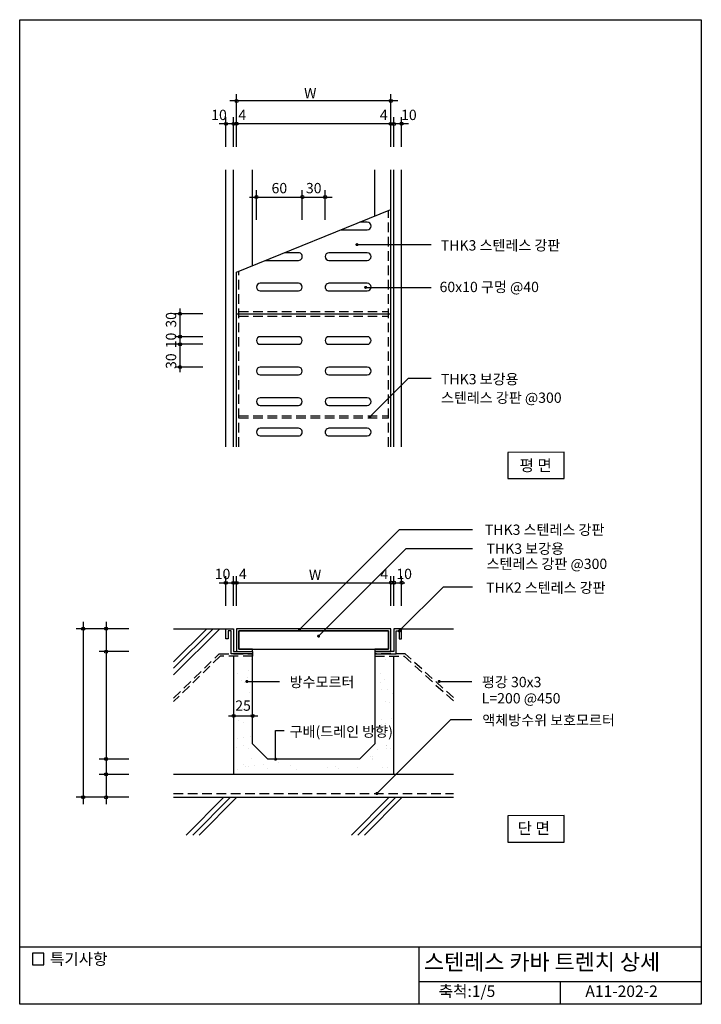
# Model space of a CAD drawing. Extents: x 0 to 892, y 0 to 1290.
import ezdxf
from ezdxf.enums import TextEntityAlignment as Align

# ---------------------------------------------------------------- set-up
doc = ezdxf.new("R2010")
doc.units = 0
doc.header["$LTSCALE"] = 50
doc.header["$MEASUREMENT"] = 0
doc.linetypes.add('HIDDEN', pattern=[0.375, 0.25, -0.125])
doc.layers.get('0').update_dxf_attribs({"linetype": 'CONTINUOUS'})
for name, color, linetype in [('DIME', 1, 'CONTINUOUS'), ('ELE1', 8, 'CONTINUOUS'), ('ELE2', 2, 'CONTINUOUS'), ('FINL', 5, 'CONTINUOUS'), ('HATC', 1, 'CONTINUOUS'), ('HIDL', 1, 'HIDDEN'), ('MISC', 6, 'CONTINUOUS'), ('OUTLINE', 253, 'CONTINUOUS'), ('SEC2', 2, 'CONTINUOUS'), ('TEXT', 2, 'CONTINUOUS'), ('WALL', 3, 'CONTINUOUS')]:
    doc.layers.add(name, color=color, linetype=linetype)
doc.styles.add('GHG1', font='simple.shx', dxfattribs={"bigfont": 'korsimple.shx'})
doc.styles.add('UHS', font='simple.shx', dxfattribs={"height": 15, "bigfont": 'korsimple.shx'})

# ---------------------------------------------------------------- blocks, each defined once
blk = doc.blocks.new('*X0')
at = {"color": 0}
for p, q in [((303.3, 451.6), (303.3, 451.6)), ((479.5, 451.5), (479.5, 451.5)), ((285.7, 433), (285.7, 433)), ((298, 427.6), (298, 427.6)), ((299.8, 437.4), (299.8, 437.4)), ((472.5, 433.3), (472.5, 433.3)), ((291, 424.7), (291, 424.7)), ((293.8, 422.2), (293.8, 422.2)), ((472.9, 421.5), (472.9, 421.5)), ((477.5, 425.6), (477.5, 425.6)), ((481.2, 412.9), (481.2, 412.9)), ((300.7, 408.5), (300.7, 408.5)), ((473.4, 411.9), (473.4, 411.9)), ((487.8, 407.8), (487.8, 407.8)), ((291.5, 387.9), (291.5, 387.9)), ((297.8, 395.4), (297.8, 395.4)), ((478.4, 396.7), (478.4, 396.7)), ((484.6, 395.7), (484.6, 395.7)), ((301.6, 379.6), (301.6, 379.6)), ((487.2, 374.8), (487.2, 374.8)), ((287.1, 372.3), (287.1, 372.3)), ((292.5, 368.9), (292.5, 368.9)), ((473.5, 366.5), (473.5, 366.5)), ((474, 372.7), (474, 372.7)), ((476.2, 364), (476.2, 364)), ((479.3, 367.8), (479.3, 367.8)), ((293.1, 349.3), (293.1, 349.3)), ((302.6, 350.7), (302.6, 350.7)), ((284.5, 336.8), (284.5, 336.8)), ((285.3, 348.3), (285.3, 348.3)), ((292.9, 338.8), (292.9, 338.8)), ((479.8, 339.2), (479.8, 339.2)), ((480.3, 338.9), (480.3, 338.9)), ((299.3, 334.8), (299.3, 334.8)), ((459.1, 325.2), (459.1, 325.2)), ((461.9, 322.6), (461.9, 322.6)), ((462.2, 325), (462.2, 325)), ((468.5, 333.5), (468.5, 333.5)), ((480.7, 335.1), (480.7, 335.1)), ((486.1, 335.1), (486.1, 335.1)), ((293.1, 313.8), (293.1, 313.8)), ((295.9, 311.3), (295.9, 311.3)), ((299.1, 311.2), (299.1, 311.2)), ((303.5, 321.8), (303.5, 321.8)), ((307, 312.3), (307, 312.3)), ((319.2, 313.9), (319.2, 313.9)), ((339.5, 316.6), (339.5, 316.6)), ((354, 312.5), (354, 312.5)), ((403.6, 309.7), (403.6, 309.7)), ((414, 312), (414, 312)), ((442.9, 310.2), (442.9, 310.2)), ((462.2, 320.5), (462.2, 320.5)), ((474.9, 310.7), (474.9, 310.7)), ((481.2, 310), (481.2, 310)), ((285.5, 307.9), (285.5, 307.9)), ((324.7, 308.4), (324.7, 308.4)), ((363.1, 308.2), (363.1, 308.2)), ((416.8, 309.5), (416.8, 309.5))]:
    blk.add_line(p, q, dxfattribs=at)

msp = doc.modelspace()

# ---------------------------------------------------------------- linework, layer by layer
at = {"layer": 'DIME'}
for p, q in [((284, 1123.5), (284, 1192.5)), ((486, 1123.5), (486, 1192.5)), ((495.1, 1183.5), (275.3, 1183.5)), ((270, 1123.5), (270, 1162.5)), ((280, 1123.5), (280, 1162.5)), ((490, 1123.5), (490, 1162.5)), ((500, 1123.5), (500, 1162.5)), ((509, 1153.5), (261, 1153.5)), ((486, 1041.2), (486, 1093.1)), ((310, 1027.6), (310, 1066.6)), ((370, 1027.6), (370, 1066.6)), ((400, 1027.6), (400, 1066.6)), ((301, 1057.6), (409, 1057.6)), ((441.6, 995.3), (538.8, 995.3)), ((453, 939.3), (538.8, 939.3)), ((239.9, 904.7), (202.9, 904.7)), ((209.9, 828.3), (209.9, 911.8)), ((239.9, 874.7), (203.3, 874.7)), ((239.9, 864.7), (203.3, 864.7)), ((239.9, 834.7), (203.7, 834.7)), ((458.4, 769.7), (509, 820.2)), ((509, 820.2), (538.8, 820.2)), ((366.5, 491.1), (497.4, 622)), ((497.4, 622), (592.9, 622)), ((391.4, 482.4), (506, 597)), ((506, 597), (592.9, 597)), ((269.9, 522.1), (269.9, 561.1)), ((280, 522.1), (280, 561.1)), ((284, 522.1), (284, 561.1)), ((486, 522.1), (486, 561.1)), ((490, 522.1), (490, 561.1)), ((500, 522.1), (500, 561.1)), ((261.1, 552.1), (504.1, 552.1)), ((497, 489.1), (554.9, 547)), ((554.9, 547), (592.9, 547)), ((143.1, 492.1), (74.1, 492.1)), ((83.1, 501.1), (83.1, 262.2)), ((113.1, 501.1), (113.1, 262.2)), ((143.1, 462.1), (104.1, 462.1)), ((297.5, 423), (340.3, 423)), ((549.3, 423), (592.1, 423)), ((273.4, 377.9), (311.9, 377.9)), ((467.7, 276.2), (564.4, 373)), ((564.4, 373), (592.1, 373)), ((335.1, 321.1), (335.1, 358.7)), ((335.1, 358.7), (346.4, 358.7)), ((143.1, 321.3), (104.1, 321.3)), ((143.1, 301.2), (104.1, 301.2)), ((143.1, 271.2), (74.1, 271.2))]:
    msp.add_line(p, q, dxfattribs=at)
at = {"layer": 'DIME', "const_width": 2}
for points in [[(440.6, 995.3, 1), (442.6, 995.3, 1)], [(452, 939.3, 1), (454, 939.3, 1)], [(457.4, 769.7, 1), (459.4, 769.7, 1)], [(365.5, 491.1, 1), (367.5, 491.1, 1)], [(496, 489.1, 1), (498, 489.1, 1)], [(390.4, 482.4, 1), (392.4, 482.4, 1)], [(296.5, 423, 1), (298.5, 423, 1)], [(548.3, 423, 1), (550.3, 423, 1)], [(334.1, 321.1, 1), (336.1, 321.1, 1)], [(466.7, 276.2, 1), (468.7, 276.2, 1)]]:
    msp.add_lwpolyline(points, format="xyb", close=True, dxfattribs=at)
at = {"layer": 'DIME'}
for centre in [(284, 1183.5), (486, 1183.5), (270, 1153.5), (280, 1153.5), (284, 1153.8), (486, 1153.5), (490.1, 1153.4), (500.1, 1153.8), (310, 1057.6), (370.1, 1057.6), (400, 1057.6), (209.9, 904.7), (209.9, 874.8), (209.9, 864.6), (209.9, 834.8), (269.9, 552.1), (279.9, 552.1), (283.9, 552.1), (486.2, 552.4), (490.2, 552.4), (500.2, 552.4), (83.1, 492.1), (113.1, 492.1), (113.1, 462.1), (280, 377.9), (305.1, 377.9), (113.1, 321.3), (113.1, 301.2), (83.1, 271.3), (113.1, 271.2)]:
    msp.add_circle(centre, 2, dxfattribs=at)
at = {"layer": 'ELE1'}
for p, q in [((270, 730.4), (270, 1093.5)), ((280, 730.4), (280, 1093.5)), ((305, 967.8), (305, 1093.5)), ((465, 1032.7), (465, 1093.5)), ((490, 730.4), (490, 1093.5)), ((500, 730.4), (500, 1093.5)), ((284, 959.3), (486, 1041.2))]:
    msp.add_line(p, q, dxfattribs=at)
at = {"layer": 'ELE2'}
for p, q in [((486, 730.4), (486, 1041.2)), ((284, 730.4), (284, 959.3)), ((284, 904.7), (486, 904.7))]:
    msp.add_line(p, q, dxfattribs=at)
for points in [[(420.6, 1014.7), (455, 1014.7, 1), (455, 1024.7, 0.382186)], [(322, 974.7), (365, 974.7, 1.000001), (365, 984.7, 0.444093)], [(455, 984.7), (405, 984.7, 1), (405, 974.7), (455, 974.7, 1), (455, 984.7, 0.353841)], [(365, 944.7), (315, 944.7, 1), (315, 934.7), (365, 934.7, 1), (365, 944.7, 0.415814)], [(455, 944.7), (405, 944.7, 1.000001), (405, 934.7), (455, 934.7, 1), (455, 944.7, 0.252482)], [(365, 874.7), (315, 874.7, 1), (315, 864.7), (365, 864.7, 0.999999), (365, 874.7, 1.660179)], [(455, 874.7), (405, 874.7, 1), (405, 864.7), (455, 864.7, 1), (455, 874.7, 0.13835)], [(365, 834.7), (315, 834.7, 1), (315, 824.7), (365, 824.7, 1), (365, 834.7, 0.469055)], [(455, 834.7), (405, 834.7, 1), (405, 824.7), (455, 824.7, 1), (455, 834.7, 0.432119)], [(365, 794.7), (315, 794.7, 1), (315, 784.7), (365, 784.7, 0.999999), (365, 794.7, 0.192079)], [(455, 794.6), (405, 794.6, 1), (405, 784.6), (455, 784.6, 1), (455, 794.6, 0.432119)], [(365, 754.7), (315, 754.7, 1), (315, 744.7), (365, 744.7, 1.000001), (365, 754.7, 0.403635)], [(455, 754.7), (405, 754.7, 1.000001), (405, 744.7), (455, 744.7, 1), (455, 754.7, 0.404228)]]:
    msp.add_lwpolyline(points, format="xyb", dxfattribs=at)
for points in [[(455, 1024.7), (445.2, 1024.7)], [(365, 984.7), (346.7, 984.7)]]:
    msp.add_lwpolyline(points, dxfattribs=at)
at = {"layer": 'FINL'}
for p, q in [((201.5, 492.1), (269.9, 492.1)), ((500, 492.1), (568.1, 492.1))]:
    msp.add_line(p, q, dxfattribs=at)
for points in [[(305, 462.1), (305, 462.1)], [(465, 459.1), (465, 341.4), (444.9, 321.3), (325.1, 321.3), (305, 341.4), (305, 459.1)]]:
    msp.add_lwpolyline(points, dxfattribs=at)
at = {"layer": 'HATC'}
for p, q in [((201.5, 431.7), (261.9, 492.1)), ((201.5, 440.2), (253.4, 492.1)), ((201.5, 448.6), (244.9, 492.1)), ((218, 221.8), (267.5, 271.2)), ((226.5, 221.8), (276, 271.2)), ((235, 221.8), (284.5, 271.2)), ((434.4, 221.8), (483.9, 271.2)), ((442.9, 221.8), (492.4, 271.2)), ((451.4, 221.8), (500.8, 271.2))]:
    msp.add_line(p, q, dxfattribs=at)
at = {"layer": 'HIDL'}
for p, q in [((483, 730.4), (483, 1040)), ((287, 730.4), (287, 960.5)), ((287, 907.7), (483, 907.7)), ((287, 901.7), (483, 901.7)), ((287, 771.2), (483, 771.2)), ((287, 768.2), (483, 768.2)), ((201.5, 276.2), (568.1, 276.2))]:
    msp.add_line(p, q, dxfattribs=at)
for points in [[(201.5, 401.2), (261.3, 459.1), (305, 459.1), (305, 456.1), (262.5, 456.1), (201.5, 396.9)], [(568.1, 401.8), (504.7, 459.1), (465, 459.1), (465, 456.1), (503.4, 456.1), (568.1, 397.5)]]:
    msp.add_lwpolyline(points, dxfattribs=at)
at = {"layer": 'MISC'}
for points in [[(272.9, 479), (269.9, 479), (269.9, 492.1), (280, 492.1), (280, 462.1), (305, 462.1), (305, 459.1), (277, 459.1), (277, 489.1), (272.9, 489.1)], [(305, 462.1), (305, 465.1), (287, 465.1), (287, 489.1), (483, 489.1), (483, 465.1), (465, 465.1), (465, 462.1), (486, 462.1), (486, 492.1), (284, 492.1), (284, 462.1)], [(465, 459.1), (493, 459.1), (493, 489.1), (497, 489.1), (497, 479), (500, 479), (500, 492.1), (490, 492.1), (490, 462.1), (465, 462.1)]]:
    msp.add_lwpolyline(points, close=True, dxfattribs=at)
msp.add_lwpolyline([(287, 465.1), (483, 465.1), (483, 489.1), (287, 489.1), (287, 465.1)], dxfattribs=at)
at = {"layer": 'OUTLINE'}
for p, q in [((0, 0), (0, 1290)), ((0, 1290), (892.5, 1290)), ((892.5, 1290), (892.5, 0)), ((892.5, 75), (0, 75)), ((522.5, 75), (522.5, 0)), ((522.5, 30), (892.5, 30)), ((707.5, 30), (707.5, 0)), ((892.5, 0), (0, 0))]:
    msp.add_line(p, q, dxfattribs=at)
at = {"layer": 'SEC2'}
for p, q in [((280, 456.1), (280, 301.2)), ((490, 301.2), (490, 456.1)), ((568.1, 301.2), (201.5, 301.2))]:
    msp.add_line(p, q, dxfattribs=at)
at = {"layer": 'TEXT'}
for points in [[(639.3, 723.1), (639.3, 689.1), (713, 689.1), (713, 723.2), (639.3, 723.1)], [(639.3, 246.8), (639.3, 212.4), (713, 212.4), (713, 247.5), (639.3, 246.8)]]:
    msp.add_lwpolyline(points, dxfattribs=at)
msp.add_lwpolyline([(31.7, 66.8), (16.7, 66.8), (16.7, 51.8), (31.7, 51.8)], close=True, dxfattribs=at)
msp.add_lwpolyline([(31.7, 66.8), (16.7, 66.8), (16.7, 51.8), (31.7, 51.8)], close=True, dxfattribs=at)
at = {"layer": 'WALL'}
msp.add_line((201.5, 271.2), (568.1, 271.2), dxfattribs=at)

# ---------------------------------------------------------------- block references
at = {"layer": 'HATC'}
msp.add_blockref('*X0', (0, 0), dxfattribs=at)

# ---------------------------------------------------------------- texts
at = {"layer": 'TEXT'}
for s, height, style, p in [('W', 13.5, 'UHS', (372.4, 1187)), ('THK3 스텐레스 강판', 13.5, 'UHS', (551.4, 987.6)), ('60x10 구멍 @40', 13.5, 'UHS', (549.8, 933.1)), ('THK3 보강용', 13.5, 'UHS', (551.6, 812.3)), ('스텐레스 강판 @300', 13.5, 'UHS', (551.6, 788)), ('평 면', 15, 'UHS', (654.5, 698.6)), ('THK3 스텐레스 강판', 13.5, 'UHS', (609.1, 615)), ('THK3 보강용', 13.5, 'UHS', (611.3, 590.2)), ('스텐레스 강판 @300', 13.5, 'UHS', (611.3, 570.3)), ('W', 13.5, 'UHS', (378.7, 556.1)), ('THK2 스텐레스 강판', 13.5, 'UHS', (610.7, 539.1)), ('방수모르터', 13.5, 'UHS', (353.5, 415.5)), ('평강 30x3', 13.5, 'UHS', (605.3, 415.5)), ('L=200 @450', 13.5, 'UHS', (605, 394.2)), ('액체방수위 보호모르터', 13.5, 'UHS', (605.8, 365.5)), ('구배(드레인 방향)', 13.5, 'UHS', (353.5, 350.5)), ('단 면', 15, 'UHS', (651.9, 223.2)), ('특기사항', 15, 'UHS', (39.7, 51.8)), ('스텐레스 카바 트렌치 상세', 21, 'GHG1', (529.4, 45))]:
    msp.add_text(s, height=height, dxfattribs=dict(at, style=style)).set_placement(p)
at = {"layer": 'TEXT', "style": 'UHS'}
for s, height, p in [('10', 13.5, (261, 1163.5)), ('4', 13.5, (291.5, 1163.5)), ('4', 13.5, (476.7, 1163.5)), ('10', 13.5, (509.6, 1163.5)), ('60', 13.5, (340, 1067.6)), ('30', 13.5, (385, 1067.6)), ('10', 13.5, (265.6, 562.1)), ('4', 13.5, (292.2, 562.1)), ('4', 13.5, (477.4, 562.1)), ('10', 13.5, (503.4, 562.1)), ('25', 13.5, (292.5, 389.6)), ('축척:1/5', 15, (585.7, 15.2)), ('A11-202-2', 15, (788.1, 15.2))]:
    msp.add_text(s, height=height, dxfattribs=at).set_placement(p, align=Align.MIDDLE)
for s, p in [('30', (199.9, 896.7)), ('10', (199.9, 869.7)), ('30', (199.9, 842.6))]:
    msp.add_text(s, height=13.5, rotation=90, dxfattribs=at).set_placement(p, align=Align.MIDDLE)

doc.saveas('drawing.dxf')
